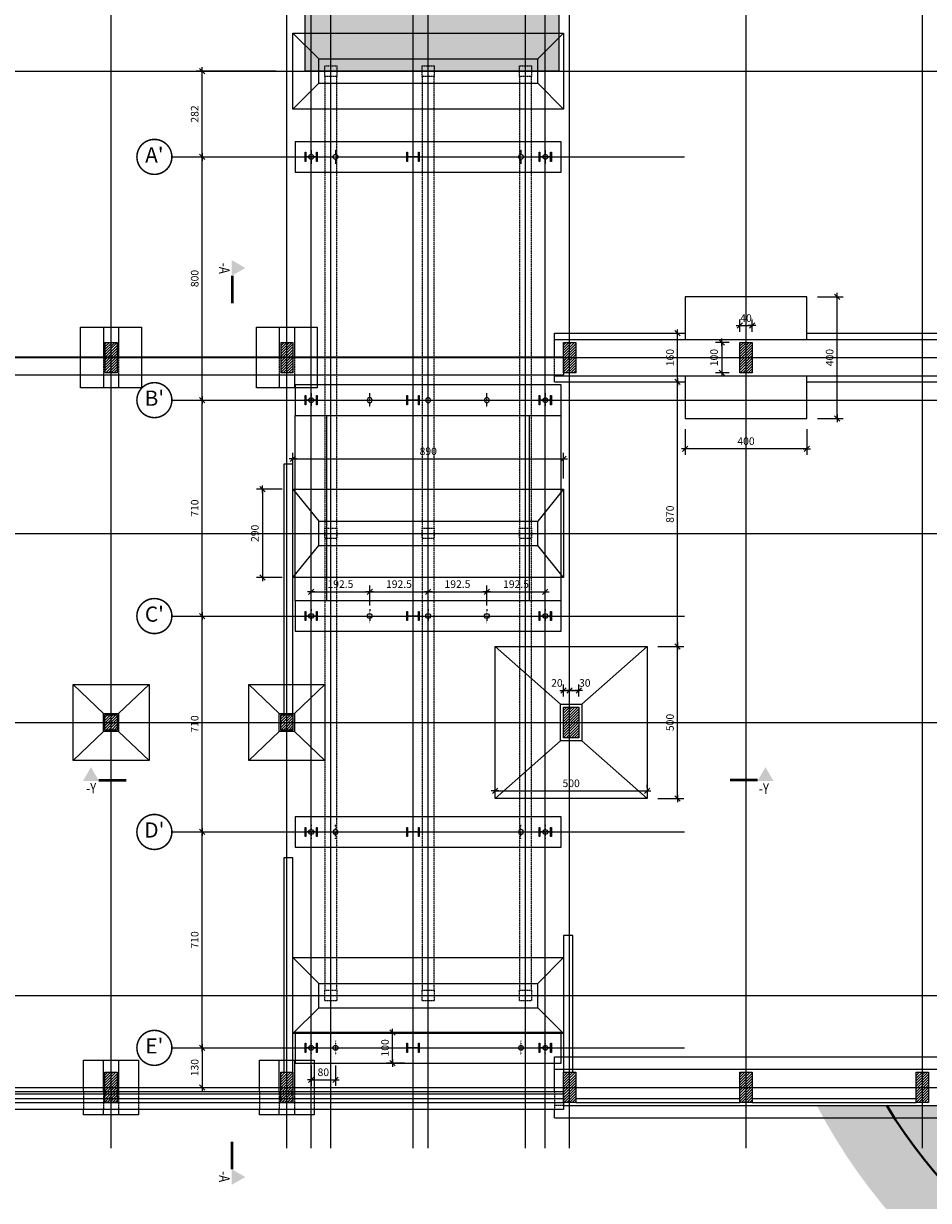
# Model space of a CAD drawing. Units: inches. Extents: x 23 to 253193, y 11087 to 125218.
# Drawn here: x 71051 to 100809, y 64835 to 103538 of the extents above; entities that cross this region are included whole.
import ezdxf
from ezdxf.enums import TextEntityAlignment as Align

# ---------------------------------------------------------------- set-up
doc = ezdxf.new("R2010")
doc.units = ezdxf.units.IN
doc.header["$MEASUREMENT"] = 0
for name, pattern in [('ASSIM', [3.6, 3, -0.3, 0, -0.3]), ('NASCOSTA', [0.375, 0.25, -0.125]), ('TRATTO-PUNTO', [1, 0.5, -0.25, 0, -0.25])]:
    doc.linetypes.add(name, pattern=pattern)
doc.layers.get('Defpoints').update_dxf_attribs({"color": 255})
for name, color, linetype in [('_01', 1, 'Continuous'), ('_03', 3, 'Continuous'), ('_04', 4, 'Continuous'), ('ACC_new', 10, 'Continuous'), ('allineamenti', 7, 'ASSIM'), ('allineamenti_new', 6, 'ASSIM'), ('Assi profili', 8, 'NASCOSTA'), ('FOND_plinti', 3, 'Continuous'), ('Nascoste', 8, 'NASCOSTA'), ('PROG_PERCORSI_PROVVISORI', 102, 'Continuous'), ('quote', 1, 'Continuous'), ('retini_253', 253, 'Continuous'), ('Sezioni', 4, 'Continuous'), ('titoli', 1, 'Continuous'), ('vista', 2, 'Continuous')]:
    doc.layers.add(name, color=color, linetype=linetype)
doc.layers.add('__NO_PLOT', color=30, linetype='Continuous', plot=False)
doc.styles.get("Standard").update_dxf_attribs({"font": 'arial.ttf'})
doc.styles.add('testi', font='romans.shx', dxfattribs={"width": 0.8})
doc.styles.add('titoli', font='arial.ttf', dxfattribs={"width": 0.8})
doc.dimstyles.new('1-100', dxfattribs={"dimscale": 1000, "dimtxt": 0.25, "dimasz": 0.01, "dimexe": 0.2, "dimexo": 0.35, "dimgap": 0.125, "dimtad": 1, "dimdec": 3, "dimlfac": 0.1, "dimzin": 9, "dimdsep": 46, "dimtxsty": 'testi', "dimblk": 'seg', "dimcen": 3, "dimclrd": 256, "dimclre": 256, "dimclrt": 2, "dimadec": 3, "dimazin": 0, "dimtfac": 1, "dimtdec": 3, "dimtix": 1, "dimtmove": 2, "dimatfit": 0, "dimldrblk": 'seg', "dimfxl": 1, "dimtolj": 1, "dimtzin": 0, "dimlwd": -1, "dimlwe": -1, "dimarcsym": 0})

# ---------------------------------------------------------------- blocks, each defined once
blk = doc.blocks.new('Plinto 1')
at = {"layer": 'retini_253'}
h = blk.add_hatch(dxfattribs=at)
h.set_pattern_fill('ANSI31', color=256, scale=500, double=1)
h.paths.add_polyline_path([(19156, 82843), (18756, 82843), (18756, 82373), (19156, 82373)])
h.paths.add_polyline_path([(19156, 82373), (18756, 82373), (18756, 81843), (19156, 81843)])
at = {"layer": 'FOND_plinti'}
for p, q in [((17956, 83343), (19956, 83343)), ((17956, 81343), (17956, 83343)), ((18706, 83343), (18706, 82373)), ((19206, 83343), (19206, 82373)), ((19956, 83343), (19956, 81343)), ((18706, 81773), (18706, 81343)), ((19206, 81773), (19206, 81343)), ((19956, 81343), (17956, 81343))]:
    blk.add_line(p, q, dxfattribs=at)
at = {"layer": 'Nascoste', "ltscale": 5}
for p, q in [((18706, 82373), (18706, 81773)), ((19206, 82373), (19206, 81773))]:
    blk.add_line(p, q, dxfattribs=at)
at = {"layer": 'Sezioni'}
for p, q in [((18756, 82843), (19156, 82843)), ((18756, 82843), (18756, 81843)), ((19156, 82843), (19156, 81843)), ((19156, 81843), (18756, 81843))]:
    blk.add_line(p, q, dxfattribs=at)
blk = doc.blocks.new('Plinto 2')
at = {"layer": 'retini_253'}
h = blk.add_hatch(dxfattribs=at)
h.set_pattern_fill('ANSI31', color=256, scale=500, double=1)
h.paths.add_polyline_path([(25364, 76368), (24964, 76368), (24964, 75868), (25364, 75868)])
at = {"layer": 'FOND_plinti'}
for p, q in [((23914, 77368), (24914, 76418)), ((25414, 76418), (26414, 77368)), ((23914, 74868), (24914, 75818)), ((25414, 75818), (26414, 74868))]:
    blk.add_line(p, q, dxfattribs=at)
blk.add_lwpolyline([(23914, 77368), (26414, 77368), (26414, 74868), (23914, 74868), (23914, 77368)], dxfattribs=at)
blk.add_lwpolyline([(24914, 76418), (25414, 76418), (25414, 75818), (24914, 75818)], close=True, dxfattribs=at)
at = {"layer": 'Sezioni'}
blk.add_lwpolyline([(24964, 76368), (25364, 76368), (25364, 75868), (24964, 75868), (24964, 76368)], dxfattribs=at)
blk = doc.blocks.new('Plinto 3')
at = {"layer": 'retini_253'}
h = blk.add_hatch(dxfattribs=at)
h.set_pattern_fill('ANSI31', color=256, scale=500, double=1)
h.paths.add_polyline_path([(24961, 56651), (24561, 56651), (24561, 55651), (24961, 55651)])
at = {"layer": 'FOND_plinti'}
for p, q in [((23861, 57051), (25661, 57051)), ((23861, 56021), (23861, 57051)), ((24511, 56021), (24511, 57051)), ((25011, 57051), (25011, 56021)), ((25661, 57051), (25661, 56021)), ((23861, 55251), (23861, 55421)), ((24511, 55251), (24511, 55421)), ((25011, 55421), (25011, 55251)), ((25661, 55421), (25661, 55251)), ((25661, 55251), (23861, 55251))]:
    blk.add_line(p, q, dxfattribs=at)
at = {"layer": 'Nascoste', "ltscale": 5}
for p, q in [((23861, 56021), (23861, 55421)), ((24511, 56021), (24511, 55421)), ((25011, 56021), (25011, 55421)), ((25661, 56021), (25661, 55421))]:
    blk.add_line(p, q, dxfattribs=at)
at = {"layer": 'Sezioni'}
blk.add_lwpolyline([(24561, 56651), (24961, 56651), (24961, 55651), (24561, 55651), (24561, 56651)], dxfattribs=at)
blk = doc.blocks.new('Pil_40x100')
at = {"layer": 'retini_253'}
h = blk.add_hatch(dxfattribs=at)
h.set_pattern_fill('ANSI31', color=256, scale=500)
h.paths.add_polyline_path([(88809, 62585), (89209, 62585), (89209, 63585), (88809, 63585)])
at = {"layer": '__NO_PLOT'}
for p, q in [((89009, 63005), (89009, 63165)), ((88929, 63085), (89089, 63085))]:
    blk.add_line(p, q, dxfattribs=at)
at = {"layer": 'Sezioni'}
blk.add_lwpolyline([(88809, 63585), (89209, 63585), (89209, 62585), (88809, 62585)], close=True, dxfattribs=at)
blk = doc.blocks.new('Plinto 4')
at = {"layer": 'retini_253'}
h = blk.add_hatch(dxfattribs=at)
h.set_pattern_fill('ANSI31', color=256, scale=500)
h.paths.add_polyline_path([(89009, 84047), (88759, 84047), (88759, 83547), (89009, 83547)])
h.paths.add_polyline_path([(89259, 84047), (89009, 84047), (89009, 83547), (89259, 83547)])
h.paths.add_polyline_path([(89009, 83547), (88759, 83547), (88759, 83047), (89009, 83047)])
h.paths.add_polyline_path([(89259, 83547), (89009, 83547), (89009, 83047), (89259, 83047)])
at = {"layer": 'FOND_plinti'}
for p, q in [((86509, 86047), (88659, 84147)), ((91509, 86047), (89359, 84147)), ((88659, 82947), (86509, 81047)), ((89359, 82947), (91509, 81047))]:
    blk.add_line(p, q, dxfattribs=at)
blk.add_lwpolyline([(86509, 86047), (91509, 86047), (91509, 81047), (86509, 81047), (86509, 86047)], dxfattribs=at)
blk.add_lwpolyline([(88659, 84147), (89359, 84147), (89359, 82947), (88659, 82947)], close=True, dxfattribs=at)
at = {"layer": 'Sezioni'}
blk.add_lwpolyline([(88759, 84047), (89259, 84047), (89259, 83047), (88759, 83047), (88759, 84047)], dxfattribs=at)
blk = doc.blocks.new('X1')
at = {"layer": '_04'}
for p, q in [((-2, 0.1), (0, 0.1)), ((-2, 0), (0, 0))]:
    blk.add_line(p, q, dxfattribs=at)
blk.add_solid([(-2.577, 1), (-3.155, 0), (-2, 0)], dxfattribs=at)
blk = doc.blocks.new('seg')
at = {"layer": '_01'}
blk.add_line((-12.5, 0), (12.5, 0), dxfattribs=at)
at = {"layer": '_03'}
blk.add_line((8.8, 8.8), (-8.8, -8.8), dxfattribs=at)
blk = doc.blocks.new('*D86')
at = {"layer": 'Defpoints', "color": 0, "transparency": 16777216}
for p in [(79909, 88223), (78909, 85323), (79909, 85323)]:
    blk.add_point(p, dxfattribs=at)
at = {"layer": 'quote', "transparency": 16777216}
for p, q in [((79559, 88223), (78709, 88223)), ((78909, 88213), (78909, 85333)), ((79559, 85323), (78709, 85323))]:
    blk.add_line(p, q, dxfattribs=at)
at = {"layer": 'quote', "transparency": 16777216, "xscale": 10, "yscale": 10, "zscale": 10}
for p, rotation in [((78909, 88223), 90), ((78909, 85323), 270)]:
    blk.add_blockref('seg', p, dxfattribs=dict(at, rotation=rotation))
at = {"layer": 'quote', "color": 2, "transparency": 16777216, "insert": (78659, 86773), "char_height": 250, "attachment_point": 5, "rotation": 90, "style": 'testi'}
blk.add_mtext('\\A1;290', dxfattribs=at)
blk = doc.blocks.new('*D87')
at = {"layer": 'Defpoints', "color": 0, "transparency": 16777216}
for p in [(88809, 89223), (79909, 88223), (88809, 88223)]:
    blk.add_point(p, dxfattribs=at)
at = {"layer": 'quote', "transparency": 16777216}
for p, q in [((79909, 88573), (79909, 89423)), ((88809, 88573), (88809, 89423)), ((79919, 89223), (88799, 89223))]:
    blk.add_line(p, q, dxfattribs=at)
at = {"layer": 'quote', "transparency": 16777216, "xscale": 10, "yscale": 10, "zscale": 10, "rotation": 180}
blk.add_blockref('seg', (79909, 89223), dxfattribs=at)
at = {"layer": 'quote', "transparency": 16777216, "xscale": 10, "yscale": 10, "zscale": 10}
blk.add_blockref('seg', (88809, 89223), dxfattribs=at)
at = {"layer": 'quote', "color": 2, "transparency": 16777216, "insert": (84359, 89473), "char_height": 250, "attachment_point": 5, "style": 'testi'}
blk.add_mtext('\\A1;890', dxfattribs=at)
blk = doc.blocks.new('*D88')
at = {"layer": 'Defpoints', "color": 0, "transparency": 16777216}
for p in [(91559, 78303), (86559, 78053), (91559, 78053)]:
    blk.add_point(p, dxfattribs=at)
at = {"layer": 'quote', "transparency": 16777216}
for p, q in [((86559, 78403), (86559, 78503)), ((86569, 78303), (91549, 78303)), ((91559, 78403), (91559, 78503))]:
    blk.add_line(p, q, dxfattribs=at)
at = {"layer": 'quote', "transparency": 16777216, "xscale": 10, "yscale": 10, "zscale": 10, "rotation": 180}
blk.add_blockref('seg', (86559, 78303), dxfattribs=at)
at = {"layer": 'quote', "transparency": 16777216, "xscale": 10, "yscale": 10, "zscale": 10}
blk.add_blockref('seg', (91559, 78303), dxfattribs=at)
at = {"layer": 'quote', "color": 2, "transparency": 16777216, "insert": (89059, 78553), "char_height": 250, "attachment_point": 5, "style": 'testi'}
blk.add_mtext('\\A1;500', dxfattribs=at)
blk = doc.blocks.new('*D96')
at = {"layer": 'Defpoints', "color": 0, "transparency": 16777216}
for p in [(95009, 93603), (94609, 93053), (95009, 93053)]:
    blk.add_point(p, dxfattribs=at)
at = {"layer": 'quote', "transparency": 16777216}
for p, q in [((94609, 93403), (94609, 93803)), ((95009, 93403), (95009, 93803)), ((94599, 93603), (94589, 93603)), ((94609, 93603), (95009, 93603)), ((95019, 93603), (95029, 93603))]:
    blk.add_line(p, q, dxfattribs=at)
at = {"layer": 'quote', "transparency": 16777216, "xscale": 10, "yscale": 10, "zscale": 10}
blk.add_blockref('seg', (94609, 93603), dxfattribs=at)
at = {"layer": 'quote', "transparency": 16777216, "xscale": 10, "yscale": 10, "zscale": 10, "rotation": 180}
blk.add_blockref('seg', (95009, 93603), dxfattribs=at)
at = {"layer": 'quote', "color": 2, "transparency": 16777216, "insert": (94809, 93853), "char_height": 250, "attachment_point": 5, "style": 'testi'}
blk.add_mtext('\\A1;40', dxfattribs=at)
blk = doc.blocks.new('*D97')
at = {"layer": 'Defpoints', "color": 0, "transparency": 16777216}
for p in [(94609, 93053), (94009, 92053), (94609, 92053)]:
    blk.add_point(p, dxfattribs=at)
at = {"layer": 'quote', "transparency": 16777216}
for p, q in [((94259, 93053), (93809, 93053)), ((94009, 93043), (94009, 92063)), ((94259, 92053), (93809, 92053))]:
    blk.add_line(p, q, dxfattribs=at)
at = {"layer": 'quote', "transparency": 16777216, "xscale": 10, "yscale": 10, "zscale": 10}
for p, rotation in [((94009, 93053), 90), ((94009, 92053), 270)]:
    blk.add_blockref('seg', p, dxfattribs=dict(at, rotation=rotation))
at = {"layer": 'quote', "color": 2, "transparency": 16777216, "insert": (93759, 92553), "char_height": 250, "attachment_point": 5, "rotation": 90, "style": 'testi'}
blk.add_mtext('\\A1;100', dxfattribs=at)
blk = doc.blocks.new('*D98')
at = {"layer": 'Defpoints', "color": 0, "transparency": 16777216}
for p in [(89009, 81603), (88809, 81053), (89009, 81053)]:
    blk.add_point(p, dxfattribs=at)
at = {"layer": 'quote', "transparency": 16777216}
for p, q in [((88809, 81403), (88809, 81803)), ((89009, 81403), (89009, 81803)), ((88799, 81603), (88789, 81603)), ((88809, 81603), (89009, 81603)), ((89019, 81603), (89029, 81603))]:
    blk.add_line(p, q, dxfattribs=at)
at = {"layer": 'quote', "transparency": 16777216, "xscale": 10, "yscale": 10, "zscale": 10}
blk.add_blockref('seg', (88809, 81603), dxfattribs=at)
at = {"layer": 'quote', "transparency": 16777216, "xscale": 10, "yscale": 10, "zscale": 10, "rotation": 180}
blk.add_blockref('seg', (89009, 81603), dxfattribs=at)
at = {"layer": 'quote', "color": 2, "transparency": 16777216, "insert": (88590, 81853), "char_height": 250, "attachment_point": 5, "style": 'testi'}
blk.add_mtext('\\A1;20', dxfattribs=at)
blk = doc.blocks.new('*D99')
at = {"layer": 'Defpoints', "color": 0, "transparency": 16777216}
for p in [(89309, 81603), (89009, 81053), (89309, 81053)]:
    blk.add_point(p, dxfattribs=at)
at = {"layer": 'quote', "transparency": 16777216}
for p, q in [((89009, 81403), (89009, 81803)), ((89309, 81403), (89309, 81803)), ((88999, 81603), (88989, 81603)), ((89009, 81603), (89309, 81603)), ((89319, 81603), (89329, 81603))]:
    blk.add_line(p, q, dxfattribs=at)
at = {"layer": 'quote', "transparency": 16777216, "xscale": 10, "yscale": 10, "zscale": 10}
blk.add_blockref('seg', (89009, 81603), dxfattribs=at)
at = {"layer": 'quote', "transparency": 16777216, "xscale": 10, "yscale": 10, "zscale": 10, "rotation": 180}
blk.add_blockref('seg', (89309, 81603), dxfattribs=at)
at = {"layer": 'quote', "color": 2, "transparency": 16777216, "insert": (89507, 81853), "char_height": 250, "attachment_point": 5, "style": 'testi'}
blk.add_mtext('\\A1;30', dxfattribs=at)
blk = doc.blocks.new('*D100')
at = {"layer": 'Defpoints', "color": 0, "transparency": 16777216}
for p in [(91559, 83053), (92559, 83053), (91559, 78053)]:
    blk.add_point(p, dxfattribs=at)
at = {"layer": 'quote', "transparency": 16777216}
for p, q in [((91909, 83053), (92759, 83053)), ((92559, 78063), (92559, 83043)), ((91909, 78053), (92759, 78053))]:
    blk.add_line(p, q, dxfattribs=at)
at = {"layer": 'quote', "transparency": 16777216, "xscale": 10, "yscale": 10, "zscale": 10}
for p, rotation in [((92559, 83053), 90), ((92559, 78053), 270)]:
    blk.add_blockref('seg', p, dxfattribs=dict(at, rotation=rotation))
at = {"layer": 'quote', "color": 2, "transparency": 16777216, "insert": (92309, 80553), "char_height": 250, "attachment_point": 5, "rotation": 90, "style": 'testi'}
blk.add_mtext('\\A1;500', dxfattribs=at)
blk = doc.blocks.new('*D101')
at = {"layer": 'Defpoints', "color": 0, "transparency": 16777216}
for p in [(89009, 91753), (92559, 91753), (91559, 83053)]:
    blk.add_point(p, dxfattribs=at)
at = {"layer": 'quote', "transparency": 16777216}
for p, q in [((89359, 91753), (92759, 91753)), ((92559, 83063), (92559, 91743)), ((91909, 83053), (92759, 83053))]:
    blk.add_line(p, q, dxfattribs=at)
at = {"layer": 'quote', "transparency": 16777216, "xscale": 10, "yscale": 10, "zscale": 10}
for p, rotation in [((92559, 91753), 90), ((92559, 83053), 270)]:
    blk.add_blockref('seg', p, dxfattribs=dict(at, rotation=rotation))
at = {"layer": 'quote', "color": 2, "transparency": 16777216, "insert": (92309, 87403), "char_height": 250, "attachment_point": 5, "rotation": 90, "style": 'testi'}
blk.add_mtext('\\A1;870', dxfattribs=at)
blk = doc.blocks.new('*D102')
at = {"layer": 'Defpoints', "color": 0, "transparency": 16777216}
for p in [(89009, 93353), (92559, 93353), (89009, 91753)]:
    blk.add_point(p, dxfattribs=at)
at = {"layer": 'quote', "transparency": 16777216}
for p, q in [((89359, 93353), (92759, 93353)), ((92559, 91763), (92559, 93343)), ((89359, 91753), (92759, 91753))]:
    blk.add_line(p, q, dxfattribs=at)
at = {"layer": 'quote', "transparency": 16777216, "xscale": 10, "yscale": 10, "zscale": 10}
for p, rotation in [((92559, 93353), 90), ((92559, 91753), 270)]:
    blk.add_blockref('seg', p, dxfattribs=dict(at, rotation=rotation))
at = {"layer": 'quote', "color": 2, "transparency": 16777216, "insert": (92309, 92553), "char_height": 250, "attachment_point": 5, "rotation": 90, "style": 'testi'}
blk.add_mtext('\\A1;160', dxfattribs=at)
blk = doc.blocks.new('*D103')
at = {"layer": 'Defpoints', "color": 0, "transparency": 16777216}
for p in [(96809, 94553), (97809, 94553), (96809, 90553)]:
    blk.add_point(p, dxfattribs=at)
at = {"layer": 'quote', "transparency": 16777216}
for p, q in [((97159, 94553), (98009, 94553)), ((97809, 90563), (97809, 94543)), ((97159, 90553), (98009, 90553))]:
    blk.add_line(p, q, dxfattribs=at)
at = {"layer": 'quote', "transparency": 16777216, "xscale": 10, "yscale": 10, "zscale": 10}
for p, rotation in [((97809, 94553), 90), ((97809, 90553), 270)]:
    blk.add_blockref('seg', p, dxfattribs=dict(at, rotation=rotation))
at = {"layer": 'quote', "color": 2, "transparency": 16777216, "insert": (97559, 92553), "char_height": 250, "attachment_point": 5, "rotation": 90, "style": 'testi'}
blk.add_mtext('\\A1;400', dxfattribs=at)
blk = doc.blocks.new('*D104')
at = {"layer": 'Defpoints', "color": 0, "transparency": 16777216}
for p in [(92809, 90553), (96809, 90553), (92809, 89553)]:
    blk.add_point(p, dxfattribs=at)
at = {"layer": 'quote', "transparency": 16777216}
for p, q in [((92809, 90203), (92809, 89353)), ((96809, 90203), (96809, 89353)), ((96799, 89553), (92819, 89553))]:
    blk.add_line(p, q, dxfattribs=at)
at = {"layer": 'quote', "transparency": 16777216, "xscale": 10, "yscale": 10, "zscale": 10, "rotation": 180}
blk.add_blockref('seg', (92809, 89553), dxfattribs=at)
at = {"layer": 'quote', "transparency": 16777216, "xscale": 10, "yscale": 10, "zscale": 10}
blk.add_blockref('seg', (96809, 89553), dxfattribs=at)
at = {"layer": 'quote', "color": 2, "transparency": 16777216, "insert": (94809, 89803), "char_height": 250, "attachment_point": 5, "style": 'testi'}
blk.add_mtext('\\A1;400', dxfattribs=at)
blk = doc.blocks.new('ALL_cm')
at = {"linetype": 'Continuous', "const_width": 0.05}
blk.add_lwpolyline([(-0.575, 0, 1), (0.575, 0, 1)], format="xyb", close=True, dxfattribs=at)
at = {"style": 'titoli'}
blk.add_attdef('X', text='', height=0.5, dxfattribs=at).set_placement((0, 0), align=Align.MIDDLE)
blk = doc.blocks.new('*D119')
at = {"layer": 'Defpoints', "color": 0, "transparency": 16777216}
for p in [(75929, 76953), (76929, 76953), (75929, 69853)]:
    blk.add_point(p, dxfattribs=at)
at = {"layer": 'quote', "transparency": 16777216}
for p, q in [((76279, 76953), (77129, 76953)), ((76929, 69863), (76929, 76943)), ((76279, 69853), (77129, 69853))]:
    blk.add_line(p, q, dxfattribs=at)
at = {"layer": 'quote', "transparency": 16777216, "xscale": 10, "yscale": 10, "zscale": 10}
for p, rotation in [((76929, 76953), 90), ((76929, 69853), 270)]:
    blk.add_blockref('seg', p, dxfattribs=dict(at, rotation=rotation))
at = {"layer": 'quote', "color": 2, "transparency": 16777216, "insert": (76679, 73403), "char_height": 250, "attachment_point": 5, "rotation": 90, "style": 'testi'}
blk.add_mtext('\\A1;710', dxfattribs=at)
blk = doc.blocks.new('*D120')
at = {"layer": 'Defpoints', "color": 0, "transparency": 16777216}
for p in [(75929, 84053), (76929, 84053), (75929, 76953)]:
    blk.add_point(p, dxfattribs=at)
at = {"layer": 'quote', "transparency": 16777216}
for p, q in [((76279, 84053), (77129, 84053)), ((76929, 76963), (76929, 84043)), ((76279, 76953), (77129, 76953))]:
    blk.add_line(p, q, dxfattribs=at)
at = {"layer": 'quote', "transparency": 16777216, "xscale": 10, "yscale": 10, "zscale": 10}
for p, rotation in [((76929, 84053), 90), ((76929, 76953), 270)]:
    blk.add_blockref('seg', p, dxfattribs=dict(at, rotation=rotation))
at = {"layer": 'quote', "color": 2, "transparency": 16777216, "insert": (76679, 80503), "char_height": 250, "attachment_point": 5, "rotation": 90, "style": 'testi'}
blk.add_mtext('\\A1;710', dxfattribs=at)
blk = doc.blocks.new('*D121')
at = {"layer": 'Defpoints', "color": 0, "transparency": 16777216}
for p in [(75929, 91153), (76929, 91153), (75929, 84053)]:
    blk.add_point(p, dxfattribs=at)
at = {"layer": 'quote', "transparency": 16777216}
for p, q in [((76279, 91153), (77129, 91153)), ((76929, 84063), (76929, 91143)), ((76279, 84053), (77129, 84053))]:
    blk.add_line(p, q, dxfattribs=at)
at = {"layer": 'quote', "transparency": 16777216, "xscale": 10, "yscale": 10, "zscale": 10}
for p, rotation in [((76929, 91153), 90), ((76929, 84053), 270)]:
    blk.add_blockref('seg', p, dxfattribs=dict(at, rotation=rotation))
at = {"layer": 'quote', "color": 2, "transparency": 16777216, "insert": (76679, 87603), "char_height": 250, "attachment_point": 5, "rotation": 90, "style": 'testi'}
blk.add_mtext('\\A1;710', dxfattribs=at)
blk = doc.blocks.new('*D122')
at = {"layer": 'Defpoints', "color": 0, "transparency": 16777216}
for p in [(75929, 99153), (76929, 99153), (75929, 91153)]:
    blk.add_point(p, dxfattribs=at)
at = {"layer": 'quote', "transparency": 16777216}
for p, q in [((76279, 99153), (77129, 99153)), ((76929, 91163), (76929, 99143)), ((76279, 91153), (77129, 91153))]:
    blk.add_line(p, q, dxfattribs=at)
at = {"layer": 'quote', "transparency": 16777216, "xscale": 10, "yscale": 10, "zscale": 10}
for p, rotation in [((76929, 99153), 90), ((76929, 91153), 270)]:
    blk.add_blockref('seg', p, dxfattribs=dict(at, rotation=rotation))
at = {"layer": 'quote', "color": 2, "transparency": 16777216, "insert": (76679, 95153), "char_height": 250, "attachment_point": 5, "rotation": 90, "style": 'testi'}
blk.add_mtext('\\A1;800', dxfattribs=at)
blk = doc.blocks.new('*D123')
at = {"layer": 'Defpoints', "color": 0, "transparency": 16777216}
for p in [(76929, 101973), (79709, 101973), (75929, 99153)]:
    blk.add_point(p, dxfattribs=at)
at = {"layer": 'quote', "transparency": 16777216}
for p, q in [((79359, 101973), (76729, 101973)), ((76929, 99163), (76929, 101963)), ((76279, 99153), (77129, 99153))]:
    blk.add_line(p, q, dxfattribs=at)
at = {"layer": 'quote', "transparency": 16777216, "xscale": 10, "yscale": 10, "zscale": 10}
for p, rotation in [((76929, 101973), 90), ((76929, 99153), 270)]:
    blk.add_blockref('seg', p, dxfattribs=dict(at, rotation=rotation))
at = {"layer": 'quote', "color": 2, "transparency": 16777216, "insert": (76679, 100563), "char_height": 250, "attachment_point": 5, "rotation": 90, "style": 'testi'}
blk.add_mtext('\\A1;282', dxfattribs=at)
blk = doc.blocks.new('*D124')
at = {"layer": 'Defpoints', "color": 0, "transparency": 16777216}
for p in [(75929, 69853), (75929, 68553), (76929, 68553)]:
    blk.add_point(p, dxfattribs=at)
at = {"layer": 'quote', "transparency": 16777216}
for p, q in [((76279, 69853), (77129, 69853)), ((76929, 69843), (76929, 68563)), ((76279, 68553), (77129, 68553))]:
    blk.add_line(p, q, dxfattribs=at)
at = {"layer": 'quote', "transparency": 16777216, "xscale": 10, "yscale": 10, "zscale": 10}
for p, rotation in [((76929, 69853), 90), ((76929, 68553), 270)]:
    blk.add_blockref('seg', p, dxfattribs=dict(at, rotation=rotation))
at = {"layer": 'quote', "color": 2, "transparency": 16777216, "insert": (76679, 69203), "char_height": 250, "attachment_point": 5, "rotation": 90, "style": 'testi'}
blk.add_mtext('\\A1;130', dxfattribs=at)
blk = doc.blocks.new('HE400B')
blk.add_lwpolyline([(42354, 45152), (42354, 45176), (42654, 45176), (42654, 45152), (42538, 45152, 0.414214), (42511, 45125), (42511, 44827, 0.414214), (42538, 44800), (42654, 44800), (42654, 44776), (42354, 44776), (42354, 44800), (42470, 44800, 0.414214), (42497, 44827), (42497, 45125, 0.414214), (42470, 45152)], format="xyb", close=True)
at = {"layer": 'Assi profili', "linetype": 'TRATTO-PUNTO', "ltscale": 40}
for p, q in [((42440, 44976), (42567, 44976)), ((42504, 44766), (42504, 45186))]:
    blk.add_line(p, q, dxfattribs=at)
at = {"layer": '__NO_PLOT', "insert": (42353, 44761), "char_height": 15, "attachment_point": 1}
blk.add_mtext_dynamic_manual_height_columns('HEB400', width=268.84, gutter_width=1, heights=[0], dxfattribs=at)
blk = doc.blocks.new('Pali fond_pianta')
at = {"linetype": 'TRATTO-PUNTO'}
for p, q in [((81309, 70083), (81309, 69622)), ((81078, 69853), (81539, 69853))]:
    blk.add_line(p, q, dxfattribs=at)
blk.add_circle((81309, 69853), 80)
blk = doc.blocks.new('*D138')
at = {"layer": 'Defpoints', "color": 0, "transparency": 16777216}
for p in [(80509, 69622), (81309, 69622), (81309, 68801)]:
    blk.add_point(p, dxfattribs=at)
at = {"layer": 'quote', "transparency": 16777216}
for p, q in [((80509, 69272), (80509, 68601)), ((81309, 69272), (81309, 68601)), ((80519, 68801), (81299, 68801))]:
    blk.add_line(p, q, dxfattribs=at)
at = {"layer": 'quote', "transparency": 16777216, "xscale": 10, "yscale": 10, "zscale": 10, "rotation": 180}
blk.add_blockref('seg', (80509, 68801), dxfattribs=at)
at = {"layer": 'quote', "transparency": 16777216, "xscale": 10, "yscale": 10, "zscale": 10}
blk.add_blockref('seg', (81309, 68801), dxfattribs=at)
at = {"layer": 'quote', "color": 2, "transparency": 16777216, "insert": (80909, 69051), "char_height": 250, "attachment_point": 5, "style": 'testi'}
blk.add_mtext('\\A1;80', dxfattribs=at)
blk = doc.blocks.new('*D139')
at = {"layer": 'Defpoints', "color": 0, "transparency": 16777216}
for p in [(83188, 70353), (83924, 70353), (83924, 69353)]:
    blk.add_point(p, dxfattribs=at)
at = {"layer": 'quote', "transparency": 16777216}
for p, q in [((83574, 70353), (82988, 70353)), ((83188, 69363), (83188, 70343)), ((83574, 69353), (82988, 69353))]:
    blk.add_line(p, q, dxfattribs=at)
at = {"layer": 'quote', "transparency": 16777216, "xscale": 10, "yscale": 10, "zscale": 10}
for p, rotation in [((83188, 70353), 90), ((83188, 69353), 270)]:
    blk.add_blockref('seg', p, dxfattribs=dict(at, rotation=rotation))
at = {"layer": 'quote', "color": 2, "transparency": 16777216, "insert": (82938, 69853), "char_height": 250, "attachment_point": 5, "rotation": 90, "style": 'testi'}
blk.add_mtext('\\A1;100', dxfattribs=at)
blk = doc.blocks.new('*D144')
at = {"layer": 'Defpoints', "color": 0, "transparency": 16777216}
for p in [(82434, 84853), (80509, 84053), (82434, 84053)]:
    blk.add_point(p, dxfattribs=at)
at = {"layer": 'quote', "transparency": 16777216}
for p, q in [((80509, 84403), (80509, 85053)), ((80519, 84853), (82424, 84853)), ((82434, 84403), (82434, 85053))]:
    blk.add_line(p, q, dxfattribs=at)
at = {"layer": 'quote', "transparency": 16777216, "xscale": 10, "yscale": 10, "zscale": 10, "rotation": 180}
blk.add_blockref('seg', (80509, 84853), dxfattribs=at)
at = {"layer": 'quote', "transparency": 16777216, "xscale": 10, "yscale": 10, "zscale": 10}
blk.add_blockref('seg', (82434, 84853), dxfattribs=at)
at = {"layer": 'quote', "color": 2, "transparency": 16777216, "insert": (81471, 85103), "char_height": 250, "attachment_point": 5, "style": 'testi'}
blk.add_mtext('\\A1;192.5', dxfattribs=at)
blk = doc.blocks.new('*D145')
at = {"layer": 'Defpoints', "color": 0, "transparency": 16777216}
for p in [(84359, 84853), (82434, 84053), (84359, 84053)]:
    blk.add_point(p, dxfattribs=at)
at = {"layer": 'quote', "transparency": 16777216}
for p, q in [((82434, 84403), (82434, 85053)), ((82444, 84853), (84349, 84853)), ((84359, 84403), (84359, 85053))]:
    blk.add_line(p, q, dxfattribs=at)
at = {"layer": 'quote', "transparency": 16777216, "xscale": 10, "yscale": 10, "zscale": 10, "rotation": 180}
blk.add_blockref('seg', (82434, 84853), dxfattribs=at)
at = {"layer": 'quote', "transparency": 16777216, "xscale": 10, "yscale": 10, "zscale": 10}
blk.add_blockref('seg', (84359, 84853), dxfattribs=at)
at = {"layer": 'quote', "color": 2, "transparency": 16777216, "insert": (83396, 85103), "char_height": 250, "attachment_point": 5, "style": 'testi'}
blk.add_mtext('\\A1;192.5', dxfattribs=at)
blk = doc.blocks.new('*D146')
at = {"layer": 'Defpoints', "color": 0, "transparency": 16777216}
for p in [(86284, 84853), (84359, 84053), (86284, 84053)]:
    blk.add_point(p, dxfattribs=at)
at = {"layer": 'quote', "transparency": 16777216}
for p, q in [((84359, 84403), (84359, 85053)), ((84369, 84853), (86274, 84853)), ((86284, 84403), (86284, 85053))]:
    blk.add_line(p, q, dxfattribs=at)
at = {"layer": 'quote', "transparency": 16777216, "xscale": 10, "yscale": 10, "zscale": 10, "rotation": 180}
blk.add_blockref('seg', (84359, 84853), dxfattribs=at)
at = {"layer": 'quote', "transparency": 16777216, "xscale": 10, "yscale": 10, "zscale": 10}
blk.add_blockref('seg', (86284, 84853), dxfattribs=at)
at = {"layer": 'quote', "color": 2, "transparency": 16777216, "insert": (85321, 85103), "char_height": 250, "attachment_point": 5, "style": 'testi'}
blk.add_mtext('\\A1;192.5', dxfattribs=at)
blk = doc.blocks.new('*D147')
at = {"layer": 'Defpoints', "color": 0, "transparency": 16777216}
for p in [(88209, 84853), (86284, 84053), (88209, 84053)]:
    blk.add_point(p, dxfattribs=at)
at = {"layer": 'quote', "transparency": 16777216}
for p, q in [((86284, 84403), (86284, 85053)), ((86294, 84853), (88199, 84853)), ((88209, 84403), (88209, 85053))]:
    blk.add_line(p, q, dxfattribs=at)
at = {"layer": 'quote', "transparency": 16777216, "xscale": 10, "yscale": 10, "zscale": 10, "rotation": 180}
blk.add_blockref('seg', (86284, 84853), dxfattribs=at)
at = {"layer": 'quote', "transparency": 16777216, "xscale": 10, "yscale": 10, "zscale": 10}
blk.add_blockref('seg', (88209, 84853), dxfattribs=at)
at = {"layer": 'quote', "color": 2, "transparency": 16777216, "insert": (87246, 85103), "char_height": 250, "attachment_point": 5, "style": 'testi'}
blk.add_mtext('\\A1;192.5', dxfattribs=at)
blk = doc.blocks.new('A$C7CBA5EBF')
at = {"layer": 'PROG_PERCORSI_PROVVISORI'}
h = blk.add_hatch(color=256, dxfattribs=at)
h.dxf.hatch_style = 1
edge = h.paths.add_edge_path()
edge.add_line((-9.102, 2.719), (-11.454, 2.913))
edge.add_line((-11.454, 2.913), (-16.676, -4.079))
edge.add_arc((-27.447, 3.49), 13.164, 265.8875, 324.9029, ccw=False)
edge.add_line((-28.391, -9.64), (-31.464, -13.765))
edge.add_arc((-28.494, 4.748), 18.75, 260.8862, 323.2434)
edge.add_line((-13.471, -6.472), (-9.439, -1.074))
edge.add_line((-9.439, -1.074), (-9.102, 2.719))
at = {"layer": 'PROG_PERCORSI_PROVVISORI', "color": 7, "lineweight": 40}
blk.add_lwpolyline([(-9.102, 2.719), (-15.074, -5.275, -0.261987), (-30.093, -11.925, -0.261987)], format="xyb", dxfattribs=at)
at = {"layer": 'PROG_PERCORSI_PROVVISORI', "color": 7, "lineweight": 35}
for points in [[(-11.454, 2.913), (-12.095, -1.287), (-9.439, -1.074)], [(-14.433, -1.076), (-15.074, -5.275), (-12.418, -5.062)], [(-17.208, -4.726), (-18.574, -8.749), (-15.922, -9.003)]]:
    blk.add_lwpolyline(points, dxfattribs=at)

msp = doc.modelspace()

# ---------------------------------------------------------------- hatches: boundary and pattern name
h = msp.add_hatch(color=40)
h.dxf.hatch_style = 1
h.paths.add_polyline_path([(88658.6564, 106722.8679), (80308.6564, 106722.8679), (80308.6564, 101972.8679), (88658.6564, 101972.8679)])

# ---------------------------------------------------------------- linework, layer by layer
at = {"layer": '__NO_PLOT'}
msp.add_lwpolyline([(80308.6564, 106722.8679), (88658.6564, 106722.8679), (88658.6564, 101972.8679), (80308.6564, 101972.8679)], close=True, dxfattribs=at)
at = {"layer": 'ACC_new'}
for p, q in [((79988.6564, 84552.8679), (79988.6564, 90652.8679)), ((81028.6564, 84552.8679), (81028.6564, 90652.8679)), ((87688.6564, 84552.8679), (87688.6564, 90652.8679)), ((88728.6564, 84552.8679), (88728.6564, 90652.8679))]:
    msp.add_line(p, q, dxfattribs=at)
for points in [[(79988.6564, 98652.8679), (88728.6564, 98652.8679), (88728.6564, 99652.8679), (79988.6564, 99652.8679)], [(79988.6564, 90652.8679), (88728.6564, 90652.8679), (88728.6564, 91652.8679), (79988.6564, 91652.8679)], [(79988.6564, 83552.8679), (88728.6564, 83552.8679), (88728.6564, 84552.8679), (79988.6564, 84552.8679)], [(79988.6564, 76452.8679), (88728.6564, 76452.8679), (88728.6564, 77452.8679), (79988.6564, 77452.8679)], [(79988.6564, 69352.8679), (88728.6564, 69352.8679), (88728.6564, 70352.8679), (79988.6564, 70352.8679)]]:
    msp.add_lwpolyline(points, close=True, dxfattribs=at)
at = {"layer": 'allineamenti', "ltscale": 5}
for p, q in [((73928.6564, 66552.8679), (73928.6564, 106052.8679)), ((79708.6564, 66552.8679), (79708.6564, 106052.8679)), ((81158.6564, 66552.8679), (81158.6564, 106052.8679)), ((84358.6564, 66552.8679), (84358.6564, 106052.8679)), ((87558.6564, 66552.8679), (87558.6564, 106052.8679)), ((89008.6564, 66552.8679), (89008.6564, 106052.8679)), ((94808.6564, 66552.8679), (94808.6564, 106052.8679)), ((100608.6564, 66552.8679), (100608.6564, 106052.8679)), ((48798.6564, 101972.8679), (115558.6564, 101972.8679)), ((48798.6564, 92552.8679), (115558.6564, 92552.8679)), ((48798.6564, 86772.8679), (115558.6564, 86772.8679)), ((48798.6564, 80552.8679), (115558.6564, 80552.8679)), ((48798.6564, 71572.8679), (115558.6564, 71572.8679)), ((48798.6564, 68552.8679), (115558.6564, 68552.8679))]:
    msp.add_line(p, q, dxfattribs=at)
at = {"layer": 'allineamenti_new', "ltscale": 5}
for p, q in [((80508.6564, 66552.8679), (80508.6564, 107483.7232)), ((83858.6564, 66552.8679), (83858.6564, 107483.7232)), ((88208.6564, 66552.8679), (88208.6564, 107483.7232)), ((75928.6564, 99152.8679), (92788.6564, 99152.8679)), ((75928.6564, 91152.8679), (115558.6564, 91152.8679)), ((75928.6564, 84052.8679), (92788.6564, 84052.8679)), ((75928.6564, 76952.8679), (92788.6564, 76952.8679)), ((75928.6564, 69852.8679), (92788.6564, 69852.8679))]:
    msp.add_line(p, q, dxfattribs=at)
at = {"layer": 'FOND_plinti'}
for points in [[(96808.6564, 93152.8679), (96808.6564, 94552.8679), (92808.6564, 94552.8679), (92808.6564, 93152.8679)], [(92808.6564, 91952.8679), (92808.6564, 90552.8679), (96808.6564, 90552.8679), (96808.6564, 91952.8679)]]:
    msp.add_lwpolyline(points, dxfattribs=at)
at = {"layer": 'Nascoste', "ltscale": 5}
for p, q in [((80958.6564, 101797.8679), (80958.6564, 71747.8679)), ((81358.6564, 71747.8679), (81358.6564, 101797.8679)), ((84158.6564, 101797.8679), (84158.6564, 71747.8679)), ((84558.6564, 71747.8679), (84558.6564, 101797.8679)), ((87358.6564, 101797.8679), (87358.6564, 71747.8679)), ((87758.6564, 71747.8679), (87758.6564, 101797.8679)), ((88508.6564, 91982.8679), (88508.6564, 92582.8679)), ((88508.6564, 68422.8679), (88508.6564, 67822.8679)), ((88808.6564, 67952.8679), (88508.6564, 67952.8679))]:
    msp.add_line(p, q, dxfattribs=at)
for points in [[(80958.6564, 102147.8679), (81358.6564, 102147.8679), (81358.6564, 101797.8679), (80958.6564, 101797.8679), (80958.6564, 102147.8679)], [(84158.6564, 102147.8679), (84558.6564, 102147.8679), (84558.6564, 101797.8679), (84158.6564, 101797.8679), (84158.6564, 102147.8679)], [(87358.6564, 102147.8679), (87758.6564, 102147.8679), (87758.6564, 101797.8679), (87358.6564, 101797.8679), (87358.6564, 102147.8679)], [(80958.6564, 86947.8679), (81358.6564, 86947.8679), (81358.6564, 86597.8679), (80958.6564, 86597.8679), (80958.6564, 86947.8679)], [(84158.6564, 86947.8679), (84558.6564, 86947.8679), (84558.6564, 86597.8679), (84158.6564, 86597.8679), (84158.6564, 86947.8679)], [(87358.6564, 86947.8679), (87758.6564, 86947.8679), (87758.6564, 86597.8679), (87358.6564, 86597.8679), (87358.6564, 86947.8679)], [(80958.6564, 71747.8679), (81358.6564, 71747.8679), (81358.6564, 71397.8679), (80958.6564, 71397.8679), (80958.6564, 71747.8679)], [(84158.6564, 71747.8679), (84558.6564, 71747.8679), (84558.6564, 71397.8679), (84158.6564, 71397.8679), (84158.6564, 71747.8679)], [(87358.6564, 71747.8679), (87758.6564, 71747.8679), (87758.6564, 71397.8679), (87358.6564, 71397.8679), (87358.6564, 71747.8679)]]:
    msp.add_lwpolyline(points, dxfattribs=at)
at = {"layer": 'Sezioni'}
for p, q in [((79908.6564, 89052.8679), (79608.6564, 89052.8679)), ((79608.6564, 89052.8679), (79608.6564, 80802.8679)), ((79908.6564, 80802.8679), (79908.6564, 89052.8679)), ((79908.6564, 76102.8679), (79608.6564, 76102.8679)), ((79608.6564, 76102.8679), (79608.6564, 69052.8679)), ((79908.6564, 69052.8679), (79908.6564, 76102.8679)), ((89108.6564, 73552.8679), (88808.6564, 73552.8679)), ((88808.6564, 73552.8679), (88808.6564, 69052.8679)), ((89108.6564, 69052.8679), (89108.6564, 73552.8679)), ((56788.6564, 68342.8679), (88808.6564, 68342.8679)), ((56788.6564, 68192.8679), (88808.6564, 68192.8679)), ((89208.6564, 68192.8679), (94608.6564, 68192.8679)), ((95008.6564, 68192.8679), (100408.6564, 68192.8679)), ((56788.6564, 68052.8679), (88808.6564, 68052.8679)), ((89208.6564, 68052.8679), (94608.6564, 68052.8679)), ((95008.6564, 68052.8679), (100408.6564, 68052.8679))]:
    msp.add_line(p, q, dxfattribs=at)
at = {"layer": 'vista'}
for p, q in [((79908.6564, 103222.8679), (80758.6564, 102372.8679)), ((88808.6564, 103222.8679), (87958.6564, 102372.8679)), ((80758.6564, 102372.8679), (87958.6564, 102372.8679)), ((80758.6564, 101572.8679), (80758.6564, 102372.8679)), ((87958.6564, 101572.8679), (87958.6564, 102372.8679)), ((79908.6564, 100722.8679), (80758.6564, 101572.8679)), ((80758.6564, 101572.8679), (87958.6564, 101572.8679)), ((88808.6564, 100722.8679), (87958.6564, 101572.8679)), ((88508.6564, 92582.8679), (88508.6564, 93352.8679)), ((88508.6564, 93352.8679), (92808.6564, 93352.8679)), ((96808.6564, 93352.8679), (104408.6564, 93352.8679)), ((88508.6564, 93152.8679), (112708.6564, 93152.8679)), ((56788.6564, 92582.8679), (88808.6564, 92582.8679)), ((88808.6564, 92582.8679), (88808.6564, 91982.8679)), ((54363.6564, 91982.8679), (88808.6564, 91982.8679)), ((88508.6564, 91752.8679), (88508.6564, 91982.8679)), ((88508.6564, 91952.8679), (112708.6564, 91952.8679)), ((88508.6564, 91752.8679), (92808.6564, 91752.8679)), ((96808.6564, 91752.8679), (104408.6564, 91752.8679)), ((79908.6564, 88222.8679), (80758.6564, 87172.8679)), ((88808.6564, 88222.8679), (87958.6564, 87172.8679)), ((80758.6564, 86372.8679), (80758.6564, 87172.8679)), ((80758.6564, 87172.8679), (87958.6564, 87172.8679)), ((87958.6564, 86372.8679), (87958.6564, 87172.8679)), ((79908.6564, 85322.8679), (80758.6564, 86372.8679)), ((80758.6564, 86372.8679), (87958.6564, 86372.8679)), ((88808.6564, 85322.8679), (87958.6564, 86372.8679)), ((79908.6564, 72822.8679), (80758.6564, 71972.8679)), ((88808.6564, 72822.8679), (87958.6564, 71972.8679)), ((80758.6564, 71172.8679), (80758.6564, 71972.8679)), ((80758.6564, 71972.8679), (87958.6564, 71972.8679)), ((87958.6564, 71172.8679), (87958.6564, 71972.8679)), ((79908.6564, 70322.8679), (80758.6564, 71172.8679)), ((80758.6564, 71172.8679), (87958.6564, 71172.8679)), ((88808.6564, 70322.8679), (87958.6564, 71172.8679)), ((88508.6564, 69552.8679), (112708.6564, 69552.8679)), ((88508.6564, 68422.8679), (88508.6564, 69552.8679)), ((88508.6564, 69152.8679), (112708.6564, 69152.8679)), ((56788.6564, 68422.8679), (88808.6564, 68422.8679)), ((88808.6564, 68422.8679), (88808.6564, 67822.8679)), ((88808.6564, 67822.8679), (54363.6564, 67822.8679)), ((88508.6564, 67552.8679), (88508.6564, 67822.8679)), ((88808.6564, 67952.8679), (112408.6564, 67952.8679)), ((88508.6564, 67552.8679), (112708.6564, 67552.8679))]:
    msp.add_line(p, q, dxfattribs=at)
for points in [[(79908.6564, 103222.8679), (88808.6564, 103222.8679), (88808.6564, 100722.8679), (79908.6564, 100722.8679)], [(79908.6564, 88222.8679), (88808.6564, 88222.8679), (88808.6564, 85322.8679), (79908.6564, 85322.8679)], [(79908.6564, 72822.8679), (88808.6564, 72822.8679), (88808.6564, 70322.8679), (79908.6564, 70322.8679)]]:
    msp.add_lwpolyline(points, close=True, dxfattribs=at)

# ---------------------------------------------------------------- block references
at = {"xscale": 999.9999999999999, "yscale": 999.9999999999999, "zscale": 999.9999999999999, "rotation": 306.6800000011292}
msp.add_blockref('A$C7CBA5EBF', (126974.1155, 50942.0963), dxfattribs=at)
at = {"layer": 'ACC_new'}
for p in [(-800, 29300), (0, 29300), (6100, 29300), (6900, 29300), (-800, 21300), (6900, 21300), (-800, 14200), (1125, 14200), (3050, 14200), (4975, 14200), (6900, 14200), (-800, 7100), (6900, 7100), (-800, 0), (0, 0), (6100, 0), (6900, 0)]:
    msp.add_blockref('Pali fond_pianta', p, dxfattribs=at)
at = {"layer": 'ACC_new', "rotation": 90}
for p in [(125484.6709, 56648.9953), (128834.6709, 56648.9953), (133184.6709, 56648.9953), (125484.6709, 48648.9953), (128834.6709, 48648.9953), (133184.6709, 48648.9953), (125484.6709, 41548.9953), (128834.6709, 41548.9953), (133184.6709, 41548.9953), (125484.6709, 34448.9953), (128834.6709, 34448.9953), (133184.6709, 34448.9953), (125484.6709, 27348.9953), (128834.6709, 27348.9953), (133184.6709, 27348.9953)]:
    msp.add_blockref('HE400B', p, dxfattribs=at)
at = {"layer": 'ACC_new', "xscale": -1, "rotation": 180}
for p in [(1125, 161005.7357), (3050, 161005.7357), (4975, 161005.7357), (0, 146805.7357), (6100, 146805.7357)]:
    msp.add_blockref('Pali fond_pianta', p, dxfattribs=at)
at = {"layer": 'allineamenti_new', "xscale": 1000, "yscale": 1000, "zscale": 1000}
for p, values in [((75353.6564, 99152.8679), {'X': "A'"}), ((75353.6564, 91152.8679), {'X': "B'"}), ((75353.6564, 84052.8679), {'X': "C'"}), ((75353.6564, 76952.8679), {'X': "D'"}), ((75353.6564, 69852.8679), {'X': "E'"})]:
    msp.add_blockref('ALL_cm', p, dxfattribs=at).add_auto_attribs(values)
at = {"layer": 'retini_253'}
for name, p in [('Plinto 1', (54972.2626, 10210.1526)), ('Plinto 1', (60752.2626, 10210.1526)), ('Pil_40x100', (0, 29468.1407)), ('Pil_40x100', (5800, 29468.1407)), ('Plinto 4', (50, -2993.8169)), ('Plinto 2', (48765.0045, 4434.4895)), ('Plinto 2', (54545.0045, 4434.4895)), ('Plinto 3', (49167.1697, 12402.2615)), ('Plinto 3', (54947.1697, 12402.2615)), ('Pil_40x100', (0, 5468.1407)), ('Pil_40x100', (5800, 5468.1407)), ('Pil_40x100', (11600, 5468.1407))]:
    msp.add_blockref(name, p, dxfattribs=at)
at = {"layer": 'titoli', "yscale": 450.0000000000001, "zscale": 450.0000000000001, "rotation": 270}
for p, xscale in [((77892.9711, 94340.4121), 450.0000000000001), ((77892.9711, 66765.3236), -450.0000000000001)]:
    msp.add_blockref('X1', p, dxfattribs=dict(at, xscale=xscale))
at = {"layer": 'titoli', "yscale": 450.0000000000001, "zscale": 450.0000000000001}
for p, xscale in [((74428.2478, 78633.6895), 450.0000000000001), ((94289.0649, 78633.6895), -450.0000000000001)]:
    msp.add_blockref('X1', p, dxfattribs=dict(at, xscale=xscale))

# ---------------------------------------------------------------- texts
at = {"layer": 'titoli', "style": 'titoli', "width": 0.8}
for p in [(77608.2446, 95488.8963), (77608.2446, 65616.8395)]:
    msp.add_text('-A', height=350, rotation=270, dxfattribs=at).set_placement(p, align=Align.MIDDLE)
for p in [(73274.8634, 78347.9628), (95398.4444, 78335.0994)]:
    msp.add_text('-Y', height=350, dxfattribs=at).set_placement(p, align=Align.MIDDLE)

# ---------------------------------------------------------------- dimensions: what is measured, and where the dimension line sits
at = {"layer": 'quote'}
for base, p1, p2, angle, picture, middle in [((76928.6564, 101972.8679), (75928.6564, 99152.8679), (79708.6564, 101972.8679), 90, '*D123', (76678.6564, 100562.8679)), ((76928.6564, 99152.8679), (75928.6564, 91152.8679), (75928.6564, 99152.8679), 90, '*D122', (76678.6564, 95152.8679)), ((97808.6564, 94552.8679), (96808.6564, 90552.8679), (96808.6564, 94552.8679), 90, '*D103', (97558.6564, 92552.8679)), ((92558.6564, 93352.8679), (89008.6564, 91752.8679), (89008.6564, 93352.8679), 90, '*D102', (92308.6564, 92552.8679)), ((94008.6564, 92052.8679), (94608.6564, 93052.8679), (94608.6564, 92052.8679), 270, '*D97', (93758.6564, 92552.8679)), ((92558.6564, 91752.8679), (91558.6564, 83052.8679), (89008.6564, 91752.8679), 90, '*D101', (92308.6564, 87402.8679)), ((76928.6564, 91152.8679), (75928.6564, 84052.8679), (75928.6564, 91152.8679), 90, '*D121', (76678.6564, 87602.8679)), ((92808.6564, 89552.8679), (96808.6564, 90552.8679), (92808.6564, 90552.8679), 180, '*D104', (94808.6564, 89802.8679)), ((78908.6564, 85322.8679), (79908.6564, 88222.8679), (79908.6564, 85322.8679), 90, '*D86', (78658.6564, 86772.8679)), ((76928.6564, 84052.8679), (75928.6564, 76952.8679), (75928.6564, 84052.8679), 90, '*D120', (76678.6564, 80502.8679)), ((92558.6564, 83052.8679), (91558.6564, 78052.8679), (91558.6564, 83052.8679), 90, '*D100', (92308.6564, 80552.8679)), ((76928.6564, 76952.8679), (75928.6564, 69852.8679), (75928.6564, 76952.8679), 90, '*D119', (76678.6564, 73402.8679)), ((83187.8907, 70352.8679), (83924.1073, 69352.8679), (83924.1073, 70352.8679), 90, '*D139', (82937.8907, 69852.8679)), ((76928.6564, 68552.8679), (75928.6564, 69852.8679), (75928.6564, 68552.8679), 90, '*D124', (76678.6564, 69202.8679))]:
    dim = msp.add_linear_dim(base=base, p1=p1, p2=p2, angle=angle, dimstyle='1-100', dxfattribs=at)
    dim.commit()
    dim.dimension.update_dxf_attribs({"geometry": picture, "text_midpoint": middle})
for base, p1, p2, picture, middle in [((95008.6564, 93602.8679), (94608.6564, 93052.8679), (95008.6564, 93052.8679), '*D96', (94808.6564, 93852.8679)), ((88808.6564, 89222.8679), (79908.6564, 88222.8679), (88808.6564, 88222.8679), '*D87', (84358.6564, 89472.8679)), ((82433.6564, 84852.8679), (80508.6564, 84052.8679), (82433.6564, 84052.8679), '*D144', (81471.1564, 85102.8679)), ((84358.6564, 84852.8679), (82433.6564, 84052.8679), (84358.6564, 84052.8679), '*D145', (83396.1564, 85102.8679)), ((86283.6564, 84852.8679), (84358.6564, 84052.8679), (86283.6564, 84052.8679), '*D146', (85321.1564, 85102.8679)), ((88208.6564, 84852.8679), (86283.6564, 84052.8679), (88208.6564, 84052.8679), '*D147', (87246.1564, 85102.8679)), ((91558.6564, 78302.8679), (86558.6564, 78052.8679), (91558.6564, 78052.8679), '*D88', (89058.6564, 78552.8679)), ((81308.6564, 68801.0039), (80508.6564, 69622.4679), (81308.6564, 69622.4679), '*D138', (80908.6564, 69051.0039))]:
    dim = msp.add_linear_dim(base=base, p1=p1, p2=p2, dimstyle='1-100', dxfattribs=at)
    dim.commit()
    dim.dimension.update_dxf_attribs({"geometry": picture, "text_midpoint": middle})
for base, p1, p2, picture, middle in [((89008.6564, 81602.8679), (88808.6564, 81052.8679), (89008.6564, 81052.8679), '*D98', (88589.9329, 81852.8679)), ((89308.6564, 81602.8679), (89008.6564, 81052.8679), (89308.6564, 81052.8679), '*D99', (89506.5739, 81852.8679))]:
    dim = msp.add_linear_dim(base=base, p1=p1, p2=p2, dimstyle='1-100', dxfattribs=at)
    dim.commit()
    dim.dimension.update_dxf_attribs({"geometry": picture, "text_midpoint": middle, "dimtype": 160})

doc.saveas('drawing.dxf')
